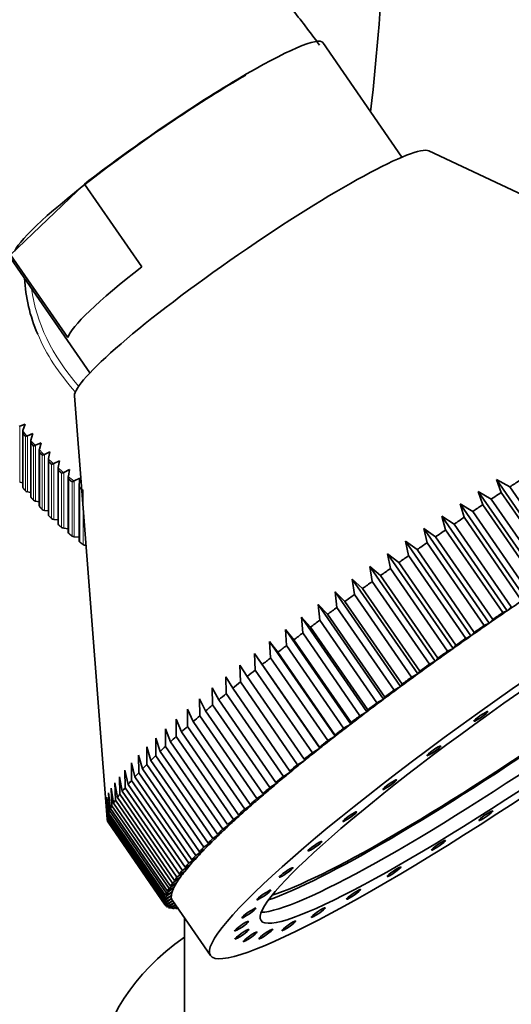
# Model space of a CAD drawing. Units: millimetres. Extents: x 0 to 2471, y 0 to 2765.
# Drawn here: x 1971 to 2001, y 847 to 906 of the extents above; entities that cross this region are included whole.
import ezdxf
from ezdxf import colors
from ezdxf.entities.mleader import LeaderData, LeaderLine
from ezdxf.math import Vec2, Vec3

# ---------------------------------------------------------------- set-up
doc = ezdxf.new("R2010")
doc.units = ezdxf.units.MM
doc.layers.add('DV6_Défaut', color=7, linetype='Continuous')
doc.layers.add('Défaut', color=7, linetype='Continuous')

# ---------------------------------------------------------------- blocks, each defined once
blk = doc.blocks.new('_DOT')
at = {"color": 0}
blk.add_line((0, 0), (-1, 0), dxfattribs=at)
at = {"color": 0, "const_width": 0.333}
blk.add_lwpolyline([(-0.1665, 0, 1), (0.1665, 0, 1)], format="xyb", close=True, dxfattribs=at)
blk = doc.blocks.new('SE5')
at = {"layer": 'DV6_Défaut', "color": 7, "linetype": 'Continuous', "lineweight": 35}
for p, q in [((1994.09, 897.597), (1989.402, 904.383)), ((2017.984, 887.501), (1995.682, 897.97)), ((1975.268, 896), (1970.882, 891.811)), ((1975.268, 896), (1978.657, 891.096)), ((1970.882, 891.811), (1974.27, 886.907)), ((1970.89, 891.594), (1975.578, 884.808)), ((1974.666, 883.451), (1976.609, 858.343)), ((1971.395, 881.635), (1971.417, 881.643)), ((1971.417, 881.643), (1971.733, 881.769)), ((1971.733, 881.769), (1971.613, 881.391)), ((1971.6, 881.308), (1971.6, 878.035)), ((1971.613, 881.391), (1971.606, 881.365)), ((1971.848, 881.067), (1971.871, 881.075)), ((1971.871, 881.075), (1972.191, 881.208)), ((1972.082, 880.827), (1972.076, 880.801)), ((1972.191, 881.208), (1972.082, 880.827)), ((1972.071, 880.753), (1972.071, 877.475)), ((1972.337, 880.509), (1972.359, 880.517)), ((1972.359, 880.517), (1972.683, 880.657)), ((1972.586, 880.274), (1972.581, 880.248)), ((1972.683, 880.657), (1972.586, 880.274)), ((1972.578, 880.208), (1972.578, 876.926)), ((1972.86, 879.961), (1972.883, 879.97)), ((1972.883, 879.97), (1973.21, 880.117)), ((1973.119, 879.674), (1973.119, 876.388)), ((1973.125, 879.732), (1973.12, 879.705)), ((1973.21, 880.117), (1973.125, 879.732)), ((1973.418, 879.425), (1973.441, 879.434)), ((1973.441, 879.434), (1973.771, 879.588)), ((1973.693, 879.152), (1973.693, 875.861)), ((1973.698, 879.201), (1973.694, 879.175)), ((1973.771, 879.588), (1973.698, 879.201)), ((1974.009, 878.901), (1974.032, 878.91)), ((1974.032, 878.91), (1974.364, 879.071)), ((1974.303, 878.683), (1974.3, 878.656)), ((1974.3, 878.642), (1974.3, 875.347)), ((1974.364, 879.071), (1974.303, 878.683)), ((1974.655, 878.399), (1974.99, 878.567)), ((1974.99, 878.567), (1974.941, 878.178)), ((1971.6, 878.287), (1971.417, 878.328)), ((1974.632, 878.389), (1974.655, 878.399)), ((1974.941, 878.178), (1974.939, 878.151)), ((1974.939, 878.145), (1974.939, 874.846)), ((1999.692, 878.487), (1999.979, 877.715)), ((2000.484, 878.047), (1999.692, 878.487)), ((1999.692, 878.487), (2003.57, 872.874)), ((2003.873, 873.142), (2000.484, 878.047)), ((1972.071, 877.721), (1971.871, 877.76)), ((1998.617, 877.775), (1998.881, 876.986)), ((1999.389, 877.324), (1998.617, 877.775)), ((1998.617, 877.775), (2002.494, 872.163)), ((2002.777, 872.42), (1999.389, 877.324)), ((1999.979, 877.715), (2003.367, 872.81)), ((1972.578, 877.164), (1972.359, 877.202)), ((1997.538, 877.052), (1997.78, 876.246)), ((1998.289, 876.589), (1997.538, 877.052)), ((1997.538, 877.052), (2001.415, 871.439)), ((1998.881, 876.986), (2002.27, 872.082)), ((1973.119, 876.62), (1972.883, 876.655)), ((1996.458, 876.318), (1996.679, 875.496)), ((1997.187, 875.843), (1996.458, 876.318)), ((1996.458, 876.318), (2000.335, 870.706)), ((1997.78, 876.246), (2001.168, 871.341)), ((2001.677, 871.685), (1998.289, 876.589)), ((1973.693, 876.087), (1973.441, 876.119)), ((1974.3, 875.567), (1974.032, 875.595)), ((1995.38, 875.577), (1995.58, 874.738)), ((1996.087, 875.089), (1995.38, 875.577)), ((1995.38, 875.577), (1999.257, 869.964)), ((2000.575, 870.939), (1997.187, 875.843)), ((1974.939, 875.06), (1974.655, 875.084)), ((1999.475, 870.184), (1996.087, 875.089)), ((1996.679, 875.496), (2000.067, 870.591)), ((1975.352, 874.584), (1975.311, 874.587)), ((1994.306, 874.829), (1994.486, 873.974)), ((1994.99, 874.327), (1994.306, 874.829)), ((1994.306, 874.829), (1998.184, 869.217)), ((1995.58, 874.738), (1998.968, 869.833)), ((1993.241, 874.077), (1993.402, 873.206)), ((1993.902, 873.561), (1993.241, 874.077)), ((1993.241, 874.077), (1997.118, 868.465)), ((1994.486, 873.974), (1997.875, 869.069)), ((1998.379, 869.423), (1994.99, 874.327)), ((1992.186, 873.324), (1992.329, 872.437)), ((1992.823, 872.793), (1992.186, 873.324)), ((1992.186, 873.324), (1996.064, 867.711)), ((1997.29, 868.657), (1993.902, 873.561)), ((1996.211, 867.888), (1992.823, 872.793)), ((1993.402, 873.206), (1996.79, 868.302)), ((1991.145, 872.57), (1991.271, 871.669)), ((1991.758, 872.024), (1991.145, 872.57)), ((1991.145, 872.57), (1995.022, 866.957)), ((1992.329, 872.437), (1995.717, 867.533)), ((1990.12, 871.818), (1990.23, 870.903)), ((1990.708, 871.256), (1990.12, 871.818)), ((1990.12, 871.818), (1993.998, 866.206)), ((1991.271, 871.669), (1994.659, 866.764)), ((1995.146, 867.119), (1991.758, 872.024)), ((1989.115, 871.071), (1989.21, 870.142)), ((1989.678, 870.493), (1989.115, 871.071)), ((1989.115, 871.071), (1992.993, 865.459)), ((1994.097, 866.352), (1990.708, 871.256)), ((2000.335, 870.706), (2000.575, 870.939)), ((1988.132, 870.33), (1988.212, 869.388)), ((1988.67, 869.736), (1988.132, 870.33)), ((1988.132, 870.33), (1992.009, 864.718)), ((1993.066, 865.588), (1989.678, 870.493)), ((1990.23, 870.903), (1993.618, 865.999)), ((2000.067, 870.591), (2000.335, 870.706)), ((1989.21, 870.142), (1992.598, 865.238)), ((1998.968, 869.833), (1999.257, 869.964)), ((1999.257, 869.964), (1999.475, 870.184)), ((1987.173, 869.597), (1987.241, 868.643)), ((1987.686, 868.986), (1987.173, 869.597)), ((1987.173, 869.597), (1991.051, 863.985)), ((1988.212, 869.388), (1991.601, 864.484)), ((1992.058, 864.831), (1988.67, 869.736)), ((1997.875, 869.069), (1998.184, 869.217)), ((1998.184, 869.217), (1998.379, 869.423)), ((1986.242, 868.875), (1986.298, 867.909)), ((1986.73, 868.247), (1986.242, 868.875)), ((1986.242, 868.875), (1990.12, 863.263)), ((1987.241, 868.643), (1990.629, 863.739)), ((1991.074, 864.081), (1987.686, 868.986)), ((1997.118, 868.465), (1997.29, 868.657)), ((1985.341, 868.165), (1985.386, 867.188)), ((1985.803, 867.519), (1985.341, 868.165)), ((1985.341, 868.165), (1989.219, 862.552)), ((1990.118, 863.342), (1986.73, 868.247)), ((1996.79, 868.302), (1997.118, 868.465)), ((1984.472, 867.469), (1984.508, 866.482)), ((1984.909, 866.806), (1984.472, 867.469)), ((1989.192, 862.615), (1985.803, 867.519)), ((1986.298, 867.909), (1989.686, 863.004)), ((1995.717, 867.533), (1996.064, 867.711)), ((1996.064, 867.711), (1996.211, 867.888)), ((1985.386, 867.188), (1988.774, 862.283)), ((1994.659, 866.764), (1995.022, 866.957)), ((1995.022, 866.957), (1995.146, 867.119)), ((1983.638, 866.789), (1983.666, 865.792)), ((1984.05, 866.108), (1983.638, 866.789)), ((1984.508, 866.482), (1987.896, 861.577)), ((1988.298, 861.901), (1984.909, 866.806)), ((1993.998, 866.206), (1994.097, 866.352)), ((1982.842, 866.127), (1982.862, 865.122)), ((1983.228, 865.429), (1982.842, 866.127)), ((1983.666, 865.792), (1987.054, 860.888)), ((1987.439, 861.204), (1984.05, 866.108)), ((1993.618, 865.999), (1993.998, 866.206)), ((1982.084, 865.486), (1982.099, 864.472)), ((1982.446, 864.769), (1982.084, 865.486)), ((1982.862, 865.122), (1986.25, 860.217)), ((1986.617, 860.525), (1983.228, 865.429)), ((1992.598, 865.238), (1992.993, 865.459)), ((1992.993, 865.459), (1993.066, 865.588)), ((1981.368, 864.865), (1981.378, 863.845)), ((1981.706, 864.131), (1981.368, 864.865)), ((1985.835, 859.865), (1982.446, 864.769)), ((1991.601, 864.484), (1992.009, 864.718)), ((1992.009, 864.718), (1992.058, 864.831)), ((1980.695, 864.268), (1980.702, 863.241)), ((1981.009, 863.517), (1980.695, 864.268)), ((1985.094, 859.227), (1981.706, 864.131)), ((1982.099, 864.472), (1985.487, 859.567)), ((1990.629, 863.739), (1991.051, 863.985)), ((1991.051, 863.985), (1991.074, 864.081)), ((1980.067, 863.696), (1980.073, 862.664)), ((1980.358, 862.927), (1980.067, 863.696)), ((1984.397, 858.612), (1981.009, 863.517)), ((1981.378, 863.845), (1984.767, 858.94)), ((1990.12, 863.263), (1990.118, 863.342)), ((1979.486, 863.15), (1979.491, 862.113)), ((1979.754, 862.364), (1979.486, 863.15)), ((1983.746, 858.023), (1980.358, 862.927)), ((1980.702, 863.241), (1984.091, 858.337)), ((1989.686, 863.004), (1990.12, 863.263)), ((1978.953, 862.632), (1978.96, 861.592)), ((1979.199, 861.829), (1978.953, 862.632)), ((1983.142, 857.46), (1979.754, 862.364)), ((1980.073, 862.664), (1983.461, 857.759)), ((1988.774, 862.283), (1989.219, 862.552)), ((1989.219, 862.552), (1989.192, 862.615)), ((1978.039, 861.686), (1978.052, 860.642)), ((1978.243, 860.85), (1978.039, 861.686)), ((1978.47, 862.144), (1978.479, 861.101)), ((1978.695, 861.324), (1978.47, 862.144)), ((1978.96, 861.592), (1982.348, 856.688)), ((1982.587, 856.925), (1979.199, 861.829)), ((1979.491, 862.113), (1982.88, 857.209)), ((1987.896, 861.577), (1988.35, 861.856)), ((1988.35, 861.856), (1988.298, 861.901)), ((1977.66, 861.261), (1977.678, 860.215)), ((1977.844, 860.408), (1977.66, 861.261)), ((1978.479, 861.101), (1981.868, 856.197)), ((1982.083, 856.42), (1978.695, 861.324)), ((1987.054, 860.888), (1987.516, 861.177)), ((1987.516, 861.177), (1987.439, 861.204)), ((1977.063, 860.51), (1977.095, 859.466)), ((1977.209, 859.626), (1977.063, 860.51)), ((1977.335, 860.868), (1977.358, 859.823)), ((1977.499, 860), (1977.335, 860.868)), ((1981.232, 855.504), (1977.844, 860.408)), ((1978.052, 860.642), (1981.44, 855.737)), ((1981.631, 855.945), (1978.243, 860.85)), ((1986.25, 860.217), (1986.719, 860.515)), ((1986.719, 860.515), (1986.617, 860.525)), ((1976.687, 859.9), (1976.737, 858.861)), ((1976.799, 858.987), (1976.687, 859.9)), ((1976.847, 860.187), (1976.887, 859.145)), ((1976.976, 859.289), (1976.847, 860.187)), ((1977.358, 859.823), (1980.747, 854.919)), ((1980.887, 855.095), (1977.499, 860)), ((1977.678, 860.215), (1981.066, 855.311)), ((1985.487, 859.567), (1985.961, 859.873)), ((1985.961, 859.873), (1985.835, 859.865)), ((1976.535, 859.438), (1976.608, 858.407)), ((1976.617, 858.498), (1976.535, 859.438)), ((1976.583, 859.65), (1976.644, 858.614)), ((1976.68, 858.723), (1976.583, 859.65)), ((1980.364, 854.384), (1976.976, 859.289)), ((1977.095, 859.466), (1980.483, 854.561)), ((1980.598, 854.722), (1977.209, 859.626)), ((1984.767, 858.94), (1985.245, 859.253)), ((1985.245, 859.253), (1985.094, 859.227)), ((1980.068, 853.819), (1976.68, 858.723)), ((1976.737, 858.861), (1980.125, 853.956)), ((1980.188, 854.083), (1976.799, 858.987)), ((1976.887, 859.145), (1980.276, 854.24)), ((1984.091, 858.337), (1984.572, 858.656)), ((1984.572, 858.656), (1984.397, 858.612)), ((1976.608, 858.407), (1979.997, 853.502)), ((1980.001, 853.406), (1976.613, 858.311)), ((1980.006, 853.593), (1976.617, 858.498)), ((1976.626, 858.293), (1976.63, 858.238)), ((1976.63, 858.238), (1980.019, 853.333)), ((1976.644, 858.614), (1980.032, 853.71)), ((1980.054, 853.259), (1976.666, 858.163)), ((1983.461, 857.759), (1983.944, 858.083)), ((1983.944, 858.083), (1983.746, 858.023)), ((1982.88, 857.209), (1983.363, 857.538)), ((1983.363, 857.538), (1983.142, 857.46)), ((1982.348, 856.688), (1982.831, 857.02)), ((1982.831, 857.02), (1982.587, 856.925)), ((1981.868, 856.197), (1982.348, 856.532)), ((1982.348, 856.532), (1982.083, 856.42)), ((1981.44, 855.737), (1981.917, 856.074)), ((1981.917, 856.074), (1981.631, 855.945)), ((1980.747, 854.919), (1981.212, 855.256)), ((1981.212, 855.256), (1980.887, 855.095)), ((1981.066, 855.311), (1981.538, 855.648)), ((1981.538, 855.648), (1981.232, 855.504)), ((1980.276, 854.24), (1980.725, 854.575)), ((1980.725, 854.575), (1980.364, 854.384)), ((1980.483, 854.561), (1980.941, 854.898)), ((1980.941, 854.898), (1980.598, 854.722)), ((1980.032, 853.71), (1980.46, 854.038)), ((1980.46, 854.038), (1980.068, 853.819)), ((1980.125, 853.956), (1980.564, 854.288)), ((1980.564, 854.288), (1980.188, 854.083)), ((1979.997, 853.502), (1980.412, 853.825)), ((1980.421, 853.651), (1980.001, 853.406)), ((1980.412, 853.825), (1980.006, 853.593)), ((1980.019, 853.333), (1980.421, 853.651)), ((1980.485, 853.515), (1980.054, 853.259)), ((1980.098, 853.204), (1980.485, 853.515)), ((1980.568, 853.395), (1980.165, 853.151)), ((1980.472, 853.534), (1982.731, 850.264)), ((1980.059, 853.262), (1980.098, 853.204)), ((1980.197, 853.17), (1980.236, 853.115)), ((1980.236, 853.115), (1980.572, 853.389)), ((1980.649, 853.277), (1980.333, 853.083)), ((1980.392, 853.12), (1980.43, 853.065)), ((1980.43, 853.065), (1980.662, 853.259)), ((1980.729, 853.162), (1980.558, 853.056)), ((1980.644, 853.109), (1980.681, 853.056)), ((1980.681, 853.056), (1980.757, 853.121)), ((1981.192, 852.492), (1981.192, 843.195))]:
    blk.add_line(p, q, dxfattribs=at)
at = {"layer": 'DV6_Défaut', "color": 7, "linetype": 'Continuous', "lineweight": 18}
for p, q in [((1971.417, 881.643), (1971.417, 878.328)), ((1971.618, 881.201), (1971.618, 877.986)), ((1971.754, 881.035), (1971.754, 877.819)), ((1971.871, 881.075), (1971.871, 877.76)), ((1972.093, 880.638), (1972.093, 877.423)), ((1972.239, 880.475), (1972.239, 877.259)), ((1972.359, 880.517), (1972.359, 877.202)), ((1972.603, 880.085), (1972.603, 876.87)), ((1972.76, 879.925), (1972.76, 876.709)), ((1972.883, 879.97), (1972.883, 876.655)), ((1973.147, 879.543), (1973.147, 876.328)), ((1973.314, 879.386), (1973.314, 876.171)), ((1973.441, 879.434), (1973.441, 876.119)), ((1973.726, 879.013), (1973.726, 875.798)), ((1973.902, 878.86), (1973.902, 875.645)), ((1974.032, 878.91), (1974.032, 875.595)), ((1974.337, 878.496), (1974.337, 875.28)), ((1974.522, 878.346), (1974.522, 875.131)), ((1974.655, 878.399), (1974.655, 875.084)), ((1974.98, 877.991), (1974.98, 874.776)), ((1975.175, 877.846), (1975.175, 874.63)), ((1975.311, 875.118), (1975.311, 874.587))]:
    blk.add_line(p, q, dxfattribs=at)
at = {"layer": 'DV6_Défaut', "color": 7, "linetype": 'Continuous', "lineweight": 35}
for centre, radius, start, end in [((1971.933, 881.305), 0.333, 169.69077, 197.49254), ((1972.412, 880.751), 0.34, 171.61275, 198.79387), ((1972.926, 880.209), 0.348, 173.52888, 200.15399), ((1973.474, 879.677), 0.354, 175.43519, 201.58124), ((1974.058, 879.158), 0.365, 177.37268, 202.7816), ((1974.673, 878.652), 0.373, 179.2753, 204.18348), ((1975.321, 878.159), 0.383, 181.18687, 205.46608)]:
    blk.add_arc(centre, radius, start, end, dxfattribs=at)
for centre, major_axis, ratio, start_param, end_param in [((1963.07, 874.482), (19.413, 72.451), 0.317837, -1.123054, -0.812928), ((1980.146, 897.988), (-9.256, -6.395), 0.113634, 3.141593, 5.187206), ((1980.146, 897.988), (9.05, 6.252), 0.113634, 0.950699, 2.951195), ((1985.229, 890.632), (10.531, 7.276), 0.113634, 0.066074, 3.075519), ((1983.534, 893.084), (-9.256, -6.395), 0.113634, 5.187206, 6.13897), ((1998.692, 890.841), (26.996, 0), 0.57735, 3.168963, 3.384051), ((1998.692, 888.46), (-29.85, 0), 0.57735, 0.434524, 0.445656), ((1998.692, 888.46), (-29.85, 0), 0.57735, 0.470864, 0.482011), ((1998.692, 888.46), (-29.85, 0), 0.57735, 0.507212, 0.518352), ((1998.692, 888.46), (-29.85, 0), 0.57735, 0.543569, 0.554704), ((1998.692, 888.46), (-29.85, 0), 0.57735, 0.579906, 0.591054), ((1998.692, 888.46), (-29.85, 0), 0.57735, 0.616263, 0.627397), ((1971.8, 878.035), (0.2, 0), 0.57735, 3.141593, 3.576368), ((1998.692, 888.46), (-29.85, 0), 0.57735, 0.652612, 0.663752), ((1997.652, 872.648), (20.98, 14.494), 0.113634, 1.329311, 1.357485), ((1971.935, 877.869), (-0.2, 0), 0.57735, 0.445427, 1.243655), ((1972.271, 877.475), (0.2, 0), 0.57735, 3.141593, 3.61268), ((1997.652, 872.648), (20.98, 14.494), 0.113634, 1.381671, 1.409845), ((1972.417, 877.313), (-0.2, 0), 0.57735, 0.481783, 1.280011), ((1972.778, 876.926), (0.2, 0), 0.57735, 3.141593, 3.649036), ((2002.848, 865.128), (17.566, 12.135), 0.113634, 3.30614, 6.118638), ((1997.652, 872.648), (20.98, 14.494), 0.113634, 1.434031, 1.462205), ((1972.933, 876.767), (-0.2, 0), 0.57735, 0.518133, 1.316361), ((1973.319, 876.388), (0.2, 0), 0.57735, 3.141593, 3.685409), ((1973.484, 876.232), (-0.2, 0), 0.57735, 0.55447, 1.352698), ((2002.34, 865.864), (18.018, 12.448), 0.113634, 3.526945, 5.897833), ((2002.34, 865.864), (17.483, 12.079), 0.113634, 3.491683, 5.933095), ((1997.652, 872.648), (20.98, 14.494), 0.113634, 1.48639, 1.514565), ((1973.893, 875.861), (0.2, 0), 0.57735, 3.141593, 3.721723), ((1974.068, 875.709), (-0.2, 0), 0.57735, 0.590833, 1.389061), ((1974.5, 875.347), (0.2, 0), 0.57735, 3.141593, 3.758086), ((1974.684, 875.199), (-0.2, 0), 0.57735, 0.627174, 1.425402), ((1997.652, 872.648), (20.98, 14.494), 0.113634, 1.53875, 1.566925), ((1975.139, 874.846), (0.2, 0), 0.57735, 3.141593, 3.794427), ((1975.333, 874.701), (-0.2, 0), 0.57735, 0.663517, 1.461745), ((1997.652, 872.648), (-20.98, -14.494), 0.113634, -1.550482, -1.522308), ((1997.652, 872.648), (-20.98, -14.494), 0.113634, -1.498123, -1.469948), ((1997.652, 872.648), (-20.98, -14.494), 0.113634, -1.445763, -1.417588), ((1997.652, 872.648), (-20.98, -14.494), 0.113634, -1.393403, -1.365228), ((1997.652, 872.648), (-20.98, -14.494), 0.113634, -1.341043, -1.312868), ((2001.041, 867.744), (20.569, 14.21), 0.113634, 1.474298, 1.526658), ((1997.652, 872.648), (-20.98, -14.494), 0.113634, -1.288683, -1.260508), ((2001.041, 867.744), (20.569, 14.21), 0.113634, 1.526658, 1.579018), ((2001.041, 867.744), (20.98, 14.494), 0.113634, 1.53875, 1.566925), ((1997.652, 872.648), (-20.98, -14.494), 0.113634, -1.236323, -1.208149), ((2001.041, 867.744), (-20.569, -14.21), 0.113634, -1.562575, -1.510215), ((2001.041, 867.744), (-20.98, -14.494), 0.113634, -1.550482, -1.522308), ((1997.652, 872.648), (-20.98, -14.494), 0.113634, -1.183963, -1.155789), ((2001.041, 867.744), (-20.569, -14.21), 0.113634, -1.510215, -1.457855), ((1997.652, 872.648), (-20.98, -14.494), 0.113634, -1.131603, -1.103429), ((2001.041, 867.744), (-20.98, -14.494), 0.113634, -1.498123, -1.469948), ((2001.041, 867.744), (-20.569, -14.21), 0.113634, -1.457855, -1.405495), ((2001.041, 867.744), (-20.98, -14.494), 0.113634, -1.445763, -1.417588), ((1997.652, 872.648), (-20.98, -14.494), 0.113634, -1.079244, -1.051069), ((2001.041, 867.744), (-20.569, -14.21), 0.113634, -1.405495, -1.353136), ((2001.041, 867.744), (-20.98, -14.494), 0.113634, -1.393403, -1.365228), ((1997.652, 872.648), (-20.98, -14.494), 0.113634, -1.026884, -0.998709), ((2001.041, 867.744), (-20.569, -14.21), 0.113634, -1.353136, -1.300776), ((1997.652, 872.648), (-20.98, -14.494), 0.113634, -0.974524, -0.946349), ((2001.041, 867.744), (-20.98, -14.494), 0.113634, -1.341043, -1.312868), ((1997.652, 872.648), (-20.98, -14.494), 0.113634, -0.922164, -0.893989), ((2001.041, 867.744), (-20.569, -14.21), 0.113634, -1.300776, -1.248416), ((2001.041, 867.744), (-20.98, -14.494), 0.113634, -1.288683, -1.260508), ((1997.652, 872.648), (-20.98, -14.494), 0.113634, -0.869804, -0.841629), ((2001.041, 867.744), (-20.569, -14.21), 0.113634, -1.248416, -1.196056), ((2001.041, 867.744), (-20.98, -14.494), 0.113634, -1.236323, -1.208149), ((2001.041, 867.744), (-20.569, -14.21), 0.113634, -1.196056, -1.143696), ((2001.041, 867.744), (-20.98, -14.494), 0.113634, -1.183963, -1.155789), ((1997.652, 872.648), (-20.98, -14.494), 0.113634, -0.817444, -0.78927), ((2001.041, 867.744), (-20.569, -14.21), 0.113634, -1.143696, -1.091336), ((1997.652, 872.648), (-20.98, -14.494), 0.113634, -0.765084, -0.73691), ((2001.041, 867.744), (-20.98, -14.494), 0.113634, -1.131603, -1.103429), ((1997.652, 872.648), (-20.98, -14.494), 0.113634, -0.712724, -0.68455), ((2001.041, 867.744), (-20.98, -14.494), 0.113634, -1.079244, -1.051069), ((2001.041, 867.744), (-20.569, -14.21), 0.113634, -1.091336, -1.038976), ((1997.652, 872.648), (-20.98, -14.494), 0.113634, -0.660365, -0.63219), ((2001.041, 867.744), (-20.98, -14.494), 0.113634, -1.026884, -0.998709), ((2001.041, 867.744), (-20.569, -14.21), 0.113634, -1.038976, -0.986616), ((1997.652, 872.648), (-20.98, -14.494), 0.113634, -0.555645, -0.52747), ((1997.652, 872.648), (-20.98, -14.494), 0.113634, -0.608005, -0.57983), ((2001.041, 867.744), (-20.98, -14.494), 0.113634, -0.974524, -0.946349), ((2001.041, 867.744), (-20.569, -14.21), 0.113634, -0.986616, -0.934257), ((1997.652, 872.648), (-20.98, -14.494), 0.113634, -0.503285, -0.47511), ((2001.041, 867.744), (-20.569, -14.21), 0.113634, -0.934257, -0.881897), ((1997.652, 872.648), (-20.98, -14.494), 0.113634, -0.450925, -0.42275), ((2001.041, 867.744), (-20.569, -14.21), 0.113634, -0.881897, -0.829537), ((2001.041, 867.744), (-20.98, -14.494), 0.113634, -0.922164, -0.893989), ((1997.652, 872.648), (-20.98, -14.494), 0.113634, -0.346205, -0.318031), ((1997.652, 872.648), (-20.98, -14.494), 0.113634, -0.398565, -0.370391), ((2001.041, 867.744), (-20.569, -14.21), 0.113634, -0.829537, -0.777177), ((2001.041, 867.744), (-20.98, -14.494), 0.113634, -0.869804, -0.841629), ((1997.652, 872.648), (-20.98, -14.494), 0.113634, -0.293845, -0.265671), ((2001.041, 867.744), (-20.569, -14.21), 0.113634, -0.777177, -0.724817), ((2001.041, 867.744), (-20.98, -14.494), 0.113634, -0.817444, -0.78927), ((1997.652, 872.648), (-20.98, -14.494), 0.113634, -0.189126, -0.160951), ((1997.652, 872.648), (-20.98, -14.494), 0.113634, -0.241486, -0.213311), ((2001.041, 867.744), (-20.569, -14.21), 0.113634, -0.724817, -0.672457), ((2001.041, 867.744), (-20.98, -14.494), 0.113634, -0.765084, -0.73691), ((1997.652, 872.648), (-20.98, -14.494), 0.113634, -0.084406, -0.056231), ((1997.652, 872.648), (-20.98, -14.494), 0.113634, -0.136766, -0.108591), ((1997.652, 872.648), (-20.98, -14.494), 0.113634, -0.032046, -0.003871), ((2001.041, 867.744), (-20.569, -14.21), 0.113634, -0.672457, -0.620097), ((2001.041, 867.744), (-20.98, -14.494), 0.113634, -0.712724, -0.68455), ((2001.041, 867.744), (-20.569, -14.21), 0.113634, -0.620097, -0.567737), ((2001.041, 867.744), (-20.98, -14.494), 0.113634, -0.660365, -0.63219), ((2001.041, 867.744), (-20.569, -14.21), 0.113634, -0.567737, -0.515378), ((2001.041, 867.744), (-20.98, -14.494), 0.113634, -0.608005, -0.57983), ((2001.041, 867.744), (-20.569, -14.21), 0.113634, -0.515378, -0.463018), ((2001.041, 867.744), (-20.98, -14.494), 0.113634, -0.555645, -0.52747), ((2001.041, 867.744), (-20.98, -14.494), 0.113634, -0.450925, -0.42275), ((2001.041, 867.744), (-20.569, -14.21), 0.113634, -0.463018, -0.410658), ((2001.041, 867.744), (-20.98, -14.494), 0.113634, -0.503285, -0.47511), ((2001.041, 867.744), (-20.98, -14.494), 0.113634, -0.398565, -0.370391), ((2001.041, 867.744), (-20.569, -14.21), 0.113634, -0.358298, -0.305938), ((2001.041, 867.744), (-20.569, -14.21), 0.113634, -0.410658, -0.358298), ((2001.041, 867.744), (-20.98, -14.494), 0.113634, -0.293845, -0.265671), ((2001.041, 867.744), (-20.569, -14.21), 0.113634, -0.253578, -0.201218), ((2001.041, 867.744), (-20.98, -14.494), 0.113634, -0.346205, -0.318031), ((2001.041, 867.744), (-20.569, -14.21), 0.113634, -0.305938, -0.253578), ((2001.041, 867.744), (-20.98, -14.494), 0.113634, -0.241486, -0.213311), ((2001.041, 867.744), (-20.569, -14.21), 0.113634, -0.148858, -0.096499), ((2001.041, 867.744), (-20.569, -14.21), 0.113634, -0.201218, -0.148858), ((2001.041, 867.744), (-20.98, -14.494), 0.113634, -0.084406, -0.056231), ((2001.041, 867.744), (-20.98, -14.494), 0.113634, -0.136766, -0.108591), ((2001.041, 867.744), (-20.98, -14.494), 0.113634, -0.189126, -0.160951), ((2001.041, 867.744), (-20.569, -14.21), 0.113634, -0.096499, -0.044139), ((2001.041, 867.744), (20.569, 14.21), 0.113634, 3.097454, 3.149814), ((2001.041, 867.744), (-20.98, -14.494), 0.113634, -0.032046, -0.003871), ((2001.041, 867.744), (-20.98, -14.494), 0.113634, 0.020314, 0.048488), ((2001.041, 867.744), (-20.98, -14.494), 0.113634, 0.072674, 0.100848), ((2001.041, 867.744), (-20.98, -14.494), 0.113634, 0.125034, 0.153208), ((2001.041, 867.744), (-20.98, -14.494), 0.113634, 0.177393, 0.205568), ((1998.692, 843.195), (22.5, 0), 0.57735, 2.461919, 6.283185)]:
    blk.add_ellipse(centre, major_axis=major_axis, ratio=ratio, start_param=start_param, end_param=end_param, dxfattribs=at)
at = {"layer": 'DV6_Défaut', "color": 7, "linetype": 'Continuous', "lineweight": 18}
for centre, major_axis, start_param, end_param in [((1998.692, 890.96), (-26.643, 0), 0.074926, 0.468015), ((1998.692, 890.841), (26.996, 0), 3.384051, 3.619111), ((1998.692, 888.547), (-29.806, 0), 0.430532, 0.449644), ((1998.692, 888.547), (-29.806, 0), 0.46688, 0.485993), ((1998.692, 888.547), (-29.806, 0), 0.503229, 0.522341), ((1998.692, 888.547), (-29.806, 0), 0.539578, 0.55869), ((1998.692, 888.547), (-29.806, 0), 0.575926, 0.595038), ((1998.692, 888.547), (-29.806, 0), 0.612274, 0.631386)]:
    blk.add_ellipse(centre, major_axis=major_axis, ratio=0.57735, start_param=start_param, end_param=end_param, dxfattribs=at)
at = {"layer": 'DV6_Défaut', "color": 7, "linetype": 'Continuous', "lineweight": 35}
for centre, major_axis in [((2003.3, 864.474), (20.569, 14.21)), ((2003.3, 864.474), (17.566, 12.135)), ((1998.77, 864.444), (-0.411, -0.284)), ((1995.976, 862.395), (-0.411, -0.284)), ((1993.362, 860.396), (-0.411, -0.284)), ((1990.992, 858.498), (-0.411, -0.284)), ((1999.063, 858.551), (-0.411, -0.284)), ((1988.926, 856.747), (-0.411, -0.284)), ((1996.254, 856.795), (-0.411, -0.284)), ((1987.213, 855.186), (-0.411, -0.284)), ((1993.618, 855.229), (-0.411, -0.284)), ((1985.897, 853.855), (-0.411, -0.284)), ((1991.221, 853.89), (-0.411, -0.284)), ((1985.009, 852.784), (-0.411, -0.284)), ((1989.121, 852.811), (-0.411, -0.284)), ((1984.571, 852.001), (-0.411, -0.284)), ((1987.37, 852.02), (-0.411, -0.284)), ((1984.595, 851.526), (-0.411, -0.284)), ((1985.079, 851.369), (-0.411, -0.284)), ((1986.012, 851.535), (-0.411, -0.284))]:
    blk.add_ellipse(centre, major_axis=major_axis, ratio=0.113634, dxfattribs=at)
for points, knots in [([(1989.193, 904.244), (1988.597, 905.053), (1987.626, 906.343), (1985.555, 908.774), (1983.06, 910.813), (1980.389, 912.209), (1977.663, 912.99), (1975.47, 913.129), (1973.561, 912.88), (1971.997, 912.402), (1969.946, 911.685), (1967.128, 910.687), (1963.672, 909.431), (1959.591, 907.941), (1954.769, 906.175), (1951.688, 905.046), (1949.73, 904.328)], [0, 0, 0, 0, 0.045806, 0.087452, 0.157324, 0.210327, 0.248003, 0.305736, 0.328102, 0.354641, 0.408407, 0.48371, 0.580612, 0.699037, 0.838872, 1, 1, 1, 1]), ([(1971.757, 881.031), (1971.757, 881.037), (1971.761, 881.037), (1971.766, 881.039), (1971.769, 881.04), (1971.779, 881.044), (1971.786, 881.047), (1971.809, 881.055), (1971.827, 881.061), (1971.848, 881.067)], [0, 0, 0, 0, 0.125, 0.125, 0.25, 0.25, 0.5, 0.5, 1, 1, 1, 1]), ([(1972.243, 880.471), (1972.243, 880.477), (1972.247, 880.476), (1972.252, 880.479), (1972.255, 880.48), (1972.265, 880.484), (1972.272, 880.487), (1972.296, 880.496), (1972.315, 880.502), (1972.337, 880.509)], [0, 0, 0, 0, 0.125, 0.125, 0.25, 0.25, 0.5, 0.5, 1, 1, 1, 1]), ([(1972.763, 879.921), (1972.763, 879.927), (1972.767, 879.927), (1972.773, 879.93), (1972.776, 879.931), (1972.787, 879.935), (1972.794, 879.938), (1972.819, 879.947), (1972.838, 879.954), (1972.86, 879.961)], [0, 0, 0, 0, 0.125, 0.125, 0.25, 0.25, 0.5, 0.5, 1, 1, 1, 1]), ([(1973.318, 879.383), (1973.318, 879.389), (1973.322, 879.389), (1973.328, 879.392), (1973.332, 879.393), (1973.342, 879.397), (1973.35, 879.4), (1973.376, 879.41), (1973.395, 879.417), (1973.418, 879.425)], [0, 0, 0, 0, 0.125, 0.125, 0.25, 0.25, 0.5, 0.5, 1, 1, 1, 1]), ([(1973.906, 878.857), (1973.906, 878.862), (1973.91, 878.862), (1973.917, 878.865), (1973.921, 878.867), (1973.932, 878.871), (1973.94, 878.875), (1973.966, 878.885), (1973.986, 878.892), (1974.009, 878.901)], [0, 0, 0, 0, 0.125, 0.125, 0.25, 0.25, 0.5, 0.5, 1, 1, 1, 1]), ([(1974.526, 878.343), (1974.526, 878.349), (1974.531, 878.349), (1974.538, 878.352), (1974.542, 878.354), (1974.553, 878.358), (1974.562, 878.362), (1974.589, 878.373), (1974.609, 878.38), (1974.632, 878.389)], [0, 0, 0, 0, 0.125, 0.125, 0.25, 0.25, 0.5, 0.5, 1, 1, 1, 1])]:
    blk.add_open_spline(points, degree=3, knots=knots, dxfattribs=at)
for points in [[(1971.618, 881.201), (1971.686, 881.118), (1971.754, 881.035)], [(1972.093, 880.638), (1972.166, 880.556), (1972.239, 880.475)], [(1972.603, 880.085), (1972.681, 880.005), (1972.76, 879.925)], [(1973.147, 879.543), (1973.23, 879.465), (1973.314, 879.386)], [(1973.726, 879.013), (1973.813, 878.936), (1973.902, 878.86)], [(1974.337, 878.496), (1974.429, 878.421), (1974.522, 878.346)], [(1971.754, 877.819), (1971.686, 877.903), (1971.618, 877.986)], [(1974.98, 877.991), (1975.077, 877.918), (1975.175, 877.846)], [(1972.239, 877.259), (1972.166, 877.341), (1972.093, 877.423)], [(1972.76, 876.709), (1972.681, 876.789), (1972.603, 876.87)], [(1973.314, 876.171), (1973.23, 876.249), (1973.147, 876.328)], [(1973.902, 875.645), (1973.813, 875.721), (1973.726, 875.798)], [(1974.522, 875.131), (1974.429, 875.205), (1974.337, 875.28)], [(1975.175, 874.63), (1975.077, 874.703), (1974.98, 874.776)]]:
    blk.add_open_spline(points, degree=2, dxfattribs=at)

msp = doc.modelspace()

# ---------------------------------------------------------------- block references
at = {"layer": 'Défaut'}
msp.add_blockref('SE5', (0, 0), dxfattribs=at)

# ---------------------------------------------------------------- leaders
at = {"layer": 'Défaut', "color": 7, "linetype": 'Continuous', "lineweight": 18}
ml = msp.add_multileader_mtext('Standard', dxfattribs=at)
ml.set_content('{\\pxsm0.9;\\fSolid Edge ISO|b1||i0||c0|p34;\\W1.;18/10/2022\\P}', color=256)
ml.set_leader_properties()
ml.set_arrow_properties(name='DOT')
ml.build(insert=Vec2(0, 0))
ml.multileader.update_dxf_attribs({"leader_type": 0, "dogleg_length": 0, "arrow_head_size": 12})
ctx = ml.context
ctx.base_point, ctx.char_height, ctx.arrow_head_size, ctx.landing_gap_size = Vec3(2383.415, 2749.754), 12, 12, 4.2
notes = []
notes.append((ctx, [(0, (0, 0, 0), (0, 0), (1, 0), 1, [])]))
ctx.mtext.insert = Vec3(2385.415, 2755.874)
for ctx, leaders in notes:
    for number, flags, end, landing, length, lines in leaders:
        leader = LeaderData()
        leader.index, (leader.has_last_leader_line, leader.has_dogleg_vector, leader.attachment_direction) = number, flags
        leader.last_leader_point, leader.dogleg_vector, leader.dogleg_length = Vec3(end), Vec3(landing), length
        for number, points, colour, breaks in lines:
            line = LeaderLine()
            line.index, line.vertices, line.color, line.breaks = number, Vec3.list(points), colors.encode_raw_color(colour), breaks
            leader.lines.append(line)
        ctx.leaders.append(leader)

doc.saveas('drawing.dxf')
